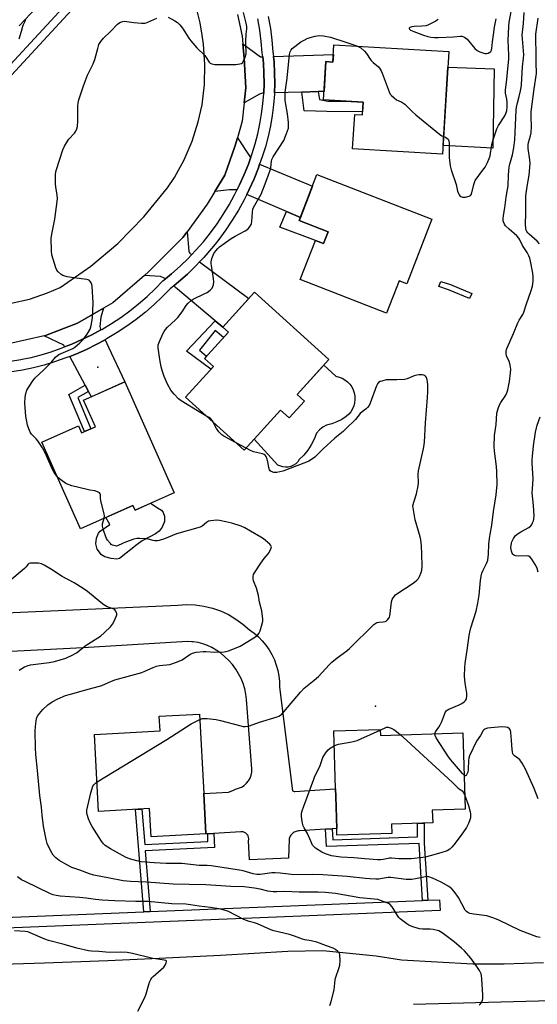
# Model space of a CAD drawing. Units: inches. Extents: x 1237770 to 1243770, y 561453 to 565453.
# Drawn here: x 1239096 to 1239333, y 564114 to 564565 of the extents above; entities that cross this region are included whole.
import ezdxf

# ---------------------------------------------------------------- set-up
doc = ezdxf.new("R2010")
doc.units = ezdxf.units.IN
doc.header["$MEASUREMENT"] = 0
for name, color, linetype in [('BLDG-Footprint', 5, 'Continuous'), ('CULTRL-Pad', 6, 'Continuous'), ('ELEV-Spot Elevation', 7, 'Continuous'), ('TRANS-Driveway', 251, 'Continuous'), ('TRANS-Non Street Sidewalk', 7, 'Continuous'), ('TRANS-Road', 130, 'Continuous'), ('TRANS-Street Sidewalk', 7, 'Continuous'), ('Undefined', 1, 'Continuous')]:
    doc.layers.add(name, color=color, linetype=linetype)

msp = doc.modelspace()

# ---------------------------------------------------------------- linework, layer by layer
at = {"layer": 'BLDG-Footprint'}
for points, elevation in [([(1239292.54, 564550.3), (1239289.76, 564503.3), (1239248.53, 564505.73), (1239249.47, 564521.55), (1239253.01, 564521.34), (1239253.35, 564527.11), (1239235.21, 564528.18), (1239236.24, 564545.73), (1239239.53, 564545.54), (1239239.99, 564553.4)], 542.4), ([(1239284.83, 564473.52), (1239273.34, 564443.95), (1239269.85, 564445.31), (1239264.09, 564430.49), (1239224.57, 564445.85), (1239231.56, 564463.82), (1239235.26, 564462.38), (1239237.37, 564467.81), (1239224.05, 564472.99), (1239232.2, 564493.96)], 543.44), ([(1239226.43, 564390.19), (1239219.48, 564382.51), (1239215.54, 564386.07), (1239198.88, 564367.67), (1239172.02, 564391.98), (1239184.79, 564406.09), (1239180.71, 564409.79), (1239191.62, 564421.85), (1239189.13, 564424.1), (1239203.61, 564440.1), (1239237.68, 564409.26), (1239223.12, 564393.18)], 542.73), ([(1239144.15, 564399.03), (1239166.78, 564348.23), (1239148.87, 564340.24), (1239147.9, 564342.41), (1239123.83, 564331.69), (1239106.17, 564371.34), (1239123, 564378.84), (1239124.41, 564375.67), (1239130.75, 564378.5), (1239125.33, 564390.65)], 540.9), ([(1239180.37, 564210.46), (1239181.37, 564191.99), (1239156.24, 564190.62), (1239155.53, 564203.56), (1239132.19, 564202.29), (1239130.26, 564237.52), (1239160.36, 564239.16), (1239159.99, 564245.89), (1239178.38, 564246.89)], 542.65), ([(1239261.2, 564239.77), (1239261.29, 564237.05), (1239299.03, 564238.21), (1239300.1, 564203.32), (1239285.02, 564202.86), (1239285.2, 564197.05), (1239266.32, 564196.47), (1239266.45, 564192.22), (1239241.34, 564191.45), (1239241.25, 564194.46), (1239240.8, 564209.09), (1239240.69, 564212.55), (1239239.88, 564239.12)], 544.68)]:
    msp.add_lwpolyline(points, close=True, dxfattribs=dict(at, elevation=elevation))
at = {"layer": 'CULTRL-Pad'}
for points in [[(1239313.3, 564542.42), (1239312.78, 564506.13), (1239290, 564507.22), (1239292.12, 564543.16)], [(1239245.63, 564383.21), (1239243.55, 564381.81), (1239241.31, 564380.66), (1239238.97, 564379.77), (1239236.53, 564379.16), (1239234.83, 564378.22), (1239233.32, 564377), (1239232.05, 564375.55), (1239230.91, 564372.85), (1239229.54, 564370.26), (1239227.94, 564367.81), (1239226.12, 564365.52), (1239224.1, 564363.4), (1239223.36, 564362.4), (1239222.46, 564361.54), (1239221.42, 564360.84), (1239220.28, 564360.34), (1239219.07, 564360.03), (1239217.83, 564359.94), (1239216.59, 564360.07), (1239214.27, 564360.95), (1239203.5, 564372.78), (1239215.54, 564386.07), (1239219.48, 564382.51), (1239226.43, 564390.19), (1239223.12, 564393.18), (1239235.4, 564406.75), (1239240.87, 564401.57), (1239242.32, 564401.22), (1239243.72, 564400.68), (1239245.02, 564399.93), (1239246.2, 564399.01), (1239247.23, 564397.92), (1239248.09, 564396.7), (1239248.77, 564395.37), (1239249.25, 564393.95), (1239249.52, 564392.47), (1239249.58, 564390.98), (1239249.42, 564389.49), (1239249.05, 564388.04), (1239248.47, 564386.66), (1239247.69, 564385.37), (1239246.74, 564384.22)], [(1239159.17, 564341.37), (1239160.94, 564340.2), (1239161.82, 564339.12), (1239162.31, 564337.56), (1239162.31, 564335.11), (1239161.33, 564332.47), (1239159.86, 564330.7), (1239158.19, 564329.43), (1239155.65, 564328.06), (1239152.12, 564326.2), (1239149.87, 564324.54), (1239141.75, 564318.17), (1239140.54, 564317.82), (1239137.93, 564318.17), (1239134.99, 564318.86), (1239133.58, 564319.75), (1239131.56, 564322.38), (1239130.98, 564324.83), (1239131.27, 564327.47), (1239132.07, 564329.76), (1239132.84, 564330.61), (1239137.34, 564333.64), (1239135.51, 564336.89), (1239147.9, 564342.41), (1239148.87, 564340.24), (1239155.97, 564343.41), (1239158.11, 564342.05)]]:
    msp.add_lwpolyline(points, close=True, dxfattribs=at)
at = {"layer": 'ELEV-Spot Elevation'}
for p in [(1239131.89, 564405.73, 541.1), (1239259, 564250.43, 543.73)]:
    msp.add_point(p, dxfattribs=at)
at = {"layer": 'TRANS-Driveway'}
for points in [[(1239207.34, 564547.94), (1239207.64, 564545.06), (1239207.9, 564540.4), (1239207.95, 564535.73), (1239207.8, 564531.23), (1239207.19, 564531.21), (1239205.92, 564530.82), (1239198.82, 564526.82), (1239199.58, 564533.67), (1239198.83, 564547.35), (1239198.27, 564553.84), (1239206.26, 564547.9)], [(1239232.76, 564532.01), (1239225.21, 564531.77), (1239212.72, 564531.38), (1239212.86, 564535.67), (1239212.8, 564540.56), (1239212.53, 564545.45), (1239212.25, 564548.1), (1239239.73, 564549.03), (1239239.53, 564545.54), (1239236.24, 564545.73), (1239235.44, 564532.09)], [(1239201.85, 564501.91), (1239200.76, 564498.78), (1239198.86, 564493.98), (1239196.76, 564489.27), (1239195.56, 564486.84), (1239195.3, 564486.96), (1239193.83, 564487.05), (1239192.17, 564487.05), (1239185.41, 564486.15), (1239189.92, 564493.73), (1239194.62, 564506.8), (1239195.74, 564510.77), (1239201.52, 564502.33)], [(1239224.59, 564474.38), (1239218.27, 564477.1), (1239200.08, 564484.91), (1239201.21, 564487.18), (1239203.39, 564492.08), (1239205.36, 564497.08), (1239205.92, 564498.7), (1239230.14, 564488.65)], [(1239174.79, 564457.26), (1239173.21, 564455.59), (1239169.5, 564452.01), (1239165.64, 564448.58), (1239162.76, 564446.23), (1239161.96, 564446.72), (1239160.59, 564447.31), (1239153.13, 564447.74), (1239155.03, 564449.38), (1239170.83, 564465.21), (1239172.73, 564467.78), (1239173.47, 564458.86), (1239173.86, 564458.17)], [(1239189.13, 564424.1), (1239185.61, 564427.06), (1239167.45, 564442.31), (1239166.63, 564443.05), (1239168.82, 564444.84), (1239172.84, 564448.41), (1239176.7, 564452.14), (1239178.45, 564453.99), (1239201.03, 564437.25)], [(1239133.2, 564422.83), (1239129.15, 564420.62), (1239124.55, 564418.37), (1239119.85, 564416.31), (1239116.59, 564415.04), (1239116.19, 564415.78), (1239107.31, 564420.19), (1239107.83, 564420.31), (1239122.5, 564425.94), (1239134.49, 564432.84), (1239133.13, 564428.7), (1239132.74, 564424.4), (1239133.03, 564423.22)], [(1239127.55, 564394.69), (1239126.05, 564397.49), (1239118.94, 564410.69), (1239121.73, 564411.77), (1239126.62, 564413.92), (1239131.41, 564416.27), (1239135.17, 564418.32), (1239136.66, 564414.9), (1239144.15, 564399.03), (1239128.88, 564392.23)]]:
    msp.add_lwpolyline(points, close=True, dxfattribs=at)
at = {"layer": 'TRANS-Non Street Sidewalk'}
for points in [[(1239225.21, 564531.77), (1239232.76, 564532.01), (1239233.36, 564528.29), (1239237.1, 564527.67), (1239245.14, 564527.59), (1239253.35, 564527.11), (1239253.09, 564522.72), (1239236.69, 564522.88), (1239226.39, 564523.14)], [(1239224.59, 564474.38), (1239224.05, 564472.99), (1239237.38, 564467.81), (1239235.26, 564462.38), (1239231.56, 564463.82), (1239215.12, 564469.92), (1239218.27, 564477.1)], [(1239303.07, 564439.58), (1239302.11, 564437.24), (1239292.42, 564441.19), (1239288.06, 564442.65), (1239288.86, 564445.05), (1239293.3, 564443.56)], [(1239189.13, 564424.1), (1239191.62, 564421.85), (1239189.36, 564419.34), (1239185.64, 564422.52), (1239178.39, 564413.55), (1239181.65, 564410.84), (1239180.71, 564409.79), (1239184.79, 564406.09), (1239183.62, 564404.8), (1239172.49, 564413.09), (1239185.61, 564427.06)], [(1239127.55, 564394.69), (1239122.61, 564391.82), (1239128.56, 564377.52), (1239125.66, 564376.23), (1239118.6, 564393.17), (1239126.05, 564397.49)], [(1239182.14, 564192.03), (1239185.02, 564192.21), (1239185.24, 564185.81), (1239153.58, 564184.3), (1239155.83, 564156.42), (1239152.9, 564156.3), (1239149.12, 564203.21), (1239152.05, 564203.37), (1239153.35, 564187.17), (1239182.26, 564188.55)], [(1239282.95, 564161.62), (1239280.6, 564161.52), (1239278.95, 564187.63), (1239236.59, 564186.15), (1239236.16, 564194.15), (1239239.19, 564194.33), (1239239.46, 564189.29), (1239278.3, 564190.65), (1239278.3, 564196.84), (1239281.33, 564196.93), (1239281.33, 564187.72)]]:
    msp.add_lwpolyline(points, close=True, dxfattribs=at)
at = {"layer": 'TRANS-Road'}
for points in [[(1239106.12, 564573.08), (1239095.83, 564562.12)], [(1239092.11, 564435.02), (1239100.56, 564436.98), (1239108.78, 564439.76), (1239114.53, 564442.27), (1239128.65, 564452.02), (1239140.93, 564462.35), (1239152.95, 564474.6), (1239163.72, 564487.96), (1239166.97, 564492.59), (1239171.42, 564500.73), (1239175.06, 564509.26), (1239177.85, 564518.11), (1239179.54, 564525.97), (1239180.67, 564535.18), (1239180.88, 564544.45), (1239180.19, 564553.71), (1239179.57, 564557.88), (1239178.76, 564563.46), (1239177.39, 564568.93)], [(1239195.86, 564567.23), (1239197.98, 564557.3), (1239198.27, 564553.84), (1239198.83, 564547.35), (1239199.58, 564533.67), (1239198.82, 564526.82), (1239197.9, 564518.49), (1239195.74, 564510.77), (1239194.62, 564506.8), (1239189.92, 564493.73), (1239185.41, 564486.15), (1239181.96, 564480.36), (1239172.73, 564467.78), (1239170.83, 564465.21), (1239155.03, 564449.38), (1239153.13, 564447.74), (1239138.76, 564435.3), (1239134.49, 564432.84), (1239122.5, 564425.94), (1239107.83, 564420.31), (1239107.31, 564420.19), (1239091.09, 564416.44)], [(1239065.49, 564292.24), (1239168.51, 564296.82), (1239172.48, 564297.05), (1239176.46, 564296.89), (1239180.4, 564296.34), (1239184.28, 564295.41), (1239188.04, 564294.1), (1239191.65, 564292.43), (1239195.08, 564290.41), (1239198.3, 564288.07), (1239201.28, 564285.42), (1239203.37, 564283.92), (1239205.34, 564282.24), (1239207.15, 564280.41), (1239208.8, 564278.43), (1239210.28, 564276.32), (1239211.57, 564274.09), (1239212.68, 564271.76), (1239213.58, 564269.34), (1239214.27, 564266.85), (1239214.75, 564264.32), (1239215.01, 564261.76), (1239215.06, 564259.18), (1239221.01, 564211.7), (1239221.39, 564211.54), (1239221.79, 564211.41), (1239221.99, 564211.37), (1239228.71, 564211.79), (1239240.69, 564212.55), (1239240.8, 564209.09), (1239241.25, 564194.46), (1239239.19, 564194.33), (1239236.16, 564194.15), (1239224.22, 564193.43), (1239223.71, 564193.38), (1239223.2, 564193.29), (1239222.71, 564193.14), (1239222.23, 564192.95), (1239221.78, 564192.71), (1239221.35, 564192.43), (1239220.95, 564192.11), (1239220.94, 564192.1), (1239220.57, 564191.74), (1239220.24, 564191.35), (1239219.96, 564190.92), (1239219.71, 564190.47), (1239219.51, 564190), (1239219.4, 564189.64), (1239219.18, 564180.93), (1239201.24, 564180.03), (1239200.84, 564188.85), (1239200.91, 564189.17), (1239200.94, 564189.49), (1239200.94, 564189.82), (1239200.91, 564190.14), (1239200.84, 564190.46), (1239200.75, 564190.77), (1239200.62, 564191.07), (1239200.47, 564191.35), (1239200.44, 564191.41), (1239200.25, 564191.68), (1239200.04, 564191.93), (1239199.81, 564192.15), (1239199.55, 564192.35), (1239199.28, 564192.53), (1239198.99, 564192.67), (1239198.69, 564192.79), (1239198.37, 564192.88), (1239198.05, 564192.94), (1239197.73, 564192.96), (1239197.4, 564192.95), (1239197.36, 564192.95), (1239185.02, 564192.21), (1239182.14, 564192.03), (1239181.37, 564191.99), (1239180.37, 564210.46), (1239191.75, 564211.1), (1239192.85, 564211.48), (1239193.91, 564211.96), (1239194.91, 564212.54), (1239196.31, 564212.89), (1239197.63, 564213.45), (1239198.85, 564214.22), (1239199.92, 564215.18), (1239200.84, 564216.29), (1239201.56, 564217.54), (1239202.07, 564218.88), (1239202.36, 564220.29), (1239202.42, 564221.73), (1239199.96, 564253.48), (1239199.63, 564255.96), (1239199.09, 564258.41), (1239198.35, 564260.81), (1239197.41, 564263.13), (1239196.28, 564265.37), (1239194.97, 564267.5), (1239193.48, 564269.52), (1239191.83, 564271.41), (1239190.03, 564273.15), (1239188.09, 564274.73), (1239186.01, 564276.14), (1239184.08, 564277.32), (1239182.04, 564278.29), (1239179.92, 564279.07), (1239177.73, 564279.63), (1239175.49, 564279.97), (1239174.94, 564280.02), (1239172.69, 564280.09), (1239170.43, 564279.94), (1239170.33, 564279.93), (1239125.12, 564277.22), (1239040.85, 564272.99)], [(1238867.56, 564094.37), (1238865.65, 564122.68), (1238875.49, 564123.18), (1238889.31, 564123.88), (1238922.43, 564125.43), (1238951.81, 564126.4), (1238980.29, 564127.13), (1239013.78, 564129.21), (1239046.17, 564130.39), (1239078.5, 564132.01), (1239107.39, 564132.87), (1239136.35, 564133.97), (1239159.86, 564135.09), (1239187.97, 564136.48), (1239218.87, 564138.21), (1239234.87, 564138.51), (1239259.3, 564136.06), (1239270.86, 564134.28), (1239303.58, 564132.44), (1239317.96, 564132.52), (1239335.87, 564133.15)], [(1239545.18, 564120.98), (1239276.43, 564113.86)]]:
    msp.add_lwpolyline(points, dxfattribs=at)
at = {"layer": 'TRANS-Street Sidewalk'}
msp.add_lwpolyline([(1239151.23, 564598.16), (1239140.87, 564590.33), (1239139.91, 564591.21), (1239031.8, 564474.13), (1239023.54, 564460.37), (1239022.89, 564463.06), (1239022.46, 564465.8), (1239022.24, 564468.56), (1239022.25, 564471.33), (1239022.38, 564472.9), (1239027.84, 564475.86), (1239028.88, 564476.38), (1239136.14, 564592.53), (1239136.85, 564598.08), (1239138.51, 564598.43), (1239141.12, 564598.77), (1239143.74, 564598.9), (1239146.37, 564598.84), (1239148.98, 564598.57)], close=True, dxfattribs=at)
msp.add_lwpolyline([(1239077.6, 564153.22), (1239152.9, 564156.3), (1239155.83, 564156.42), (1239280.6, 564161.52), (1239282.95, 564161.62), (1239288.38, 564161.84), (1239288.58, 564156.94), (1238935.84, 564142.51)], dxfattribs=at)
for points in [[(1239091.76, 564408.53, 0), (1239096.52, 564409.29, 0), (1239097.16, 564409.42, 0), (1239101.24, 564410.26, 0), (1239105.91, 564411.45, 0), (1239110.53, 564412.85, 0), (1239115.08, 564414.45, 0), (1239116.59, 564415.04, 0), (1239119.85, 564416.31, 0), (1239124.55, 564418.37, 0), (1239129.15, 564420.62, 0), (1239133.2, 564422.83, 0), (1239133.65, 564423.08, 0), (1239138.04, 564425.73, 0), (1239142.32, 564428.56, 0), (1239146.46, 564431.57, 0), (1239150.47, 564434.76, 0), (1239154.35, 564438.12, 0), (1239158.07, 564441.64, 0), (1239161.64, 564445.32, 0), (1239162.76, 564446.23, 0), (1239165.64, 564448.58, 0), (1239169.5, 564452.01, 0), (1239173.21, 564455.59, 0), (1239174.79, 564457.26, 0), (1239176.76, 564459.34, 0), (1239180.15, 564463.23, 0), (1239183.38, 564467.26, 0), (1239186.43, 564471.43, 0), (1239189.29, 564475.72, 0), (1239191.98, 564480.13, 0), (1239194.47, 564484.64, 0), (1239195.56, 564486.84, 0), (1239196.76, 564489.27, 0), (1239198.86, 564493.98, 0), (1239200.76, 564498.78, 0), (1239201.85, 564501.91, 0), (1239202.45, 564503.66, 0), (1239203.86, 564508.11, 0), (1239205.06, 564512.62, 0), (1239206.06, 564517.18, 0), (1239206.85, 564521.78, 0), (1239207.43, 564526.41, 0), (1239207.8, 564531.06, 0), (1239207.8, 564531.23, 0), (1239207.95, 564535.73, 0), (1239207.9, 564540.4, 0), (1239207.64, 564545.06, 0), (1239207.34, 564547.94, 0), (1239207.16, 564549.7, 0), (1239206.7, 564554.94, 0), (1239206.01, 564560.17, 0), (1239205.09, 564565.35, 0)], [(1239209.91, 564566.31, 0), (1239210.86, 564560.91, 0), (1239211.58, 564555.48, 0), (1239212.04, 564550.16, 0), (1239212.25, 564548.1, 0), (1239212.53, 564545.45, 0), (1239212.8, 564540.56, 0), (1239212.86, 564535.67, 0), (1239212.72, 564531.38, 0), (1239212.7, 564530.78, 0), (1239212.31, 564525.91, 0), (1239211.7, 564521.06, 0), (1239210.87, 564516.24, 0), (1239209.83, 564511.46, 0), (1239208.57, 564506.74, 0), (1239207.11, 564502.11, 0), (1239205.92, 564498.7, 0), (1239205.36, 564497.08, 0), (1239203.39, 564492.08, 0), (1239201.21, 564487.18, 0), (1239200.08, 564484.91, 0), (1239198.81, 564482.37, 0), (1239196.22, 564477.66, 0), (1239193.43, 564473.08, 0), (1239190.45, 564468.61, 0), (1239187.28, 564464.28, 0), (1239185.57, 564462.14, 0), (1239183.92, 564460.08, 0), (1239180.39, 564456.04, 0), (1239178.45, 564453.99, 0), (1239176.7, 564452.14, 0), (1239172.84, 564448.41, 0), (1239168.82, 564444.84, 0), (1239166.63, 564443.05, 0), (1239164.96, 564441.7, 0), (1239161.52, 564438.15, 0), (1239157.64, 564434.48, 0), (1239153.61, 564430.99, 0), (1239149.43, 564427.66, 0), (1239145.11, 564424.53, 0), (1239140.67, 564421.58, 0), (1239136.09, 564418.82, 0), (1239135.17, 564418.32, 0), (1239131.41, 564416.27, 0), (1239126.62, 564413.92, 0), (1239121.73, 564411.77, 0), (1239118.94, 564410.69, 0), (1239116.78, 564409.85, 0), (1239112.06, 564408.19, 0), (1239107.23, 564406.72, 0), (1239102.34, 564405.48, 0), (1239097.4, 564404.46, 0), (1239092.42, 564403.67, 0)]]:
    msp.add_polyline3d(points, dxfattribs=at)
at = {"layer": 'Undefined'}
msp.add_line((1239199.8, 564368.68, 542), (1239194.91, 564371.26, 542), dxfattribs=at)
for points, elevation in [([(1239290.24, 564511.43), (1239291.11, 564511.1), (1239291.74, 564510.67), (1239292.27, 564510.12), (1239292.61, 564509.43), (1239292.75, 564508.31), (1239292.74, 564501.82), (1239293.2, 564497.91), (1239293.65, 564496.22), (1239295.99, 564489.44), (1239296.61, 564486.34), (1239296.95, 564485.31), (1239297.33, 564484.63), (1239297.68, 564484.26), (1239298.11, 564483.97), (1239298.84, 564483.67), (1239299.37, 564483.59), (1239300.23, 564483.64), (1239301.9, 564484.05), (1239302.53, 564484.44), (1239302.91, 564485.05), (1239304, 564489.42), (1239304.68, 564491.22), (1239306.27, 564493.61), (1239308.03, 564495.82), (1239309.18, 564497.42), (1239309.89, 564498.57), (1239310.34, 564499.48), (1239311.08, 564501.29), (1239311.5, 564502.62), (1239312.33, 564507.72), (1239312.63, 564509.05), (1239314.6, 564514.95), (1239315.3, 564516.39), (1239318.29, 564520.89), (1239318.76, 564521.93), (1239319.15, 564523.28), (1239319.29, 564524.86), (1239319.25, 564527.1), (1239319.1, 564528.52), (1239318.56, 564531.34), (1239318.5, 564532.62), (1239319.2, 564537.72), (1239320.09, 564546.92), (1239320.11, 564548.73), (1239319.71, 564555.33), (1239319.99, 564561.85), (1239320.21, 564563.73), (1239321.86, 564572.6)], 542), ([(1239095.87, 564556.14), (1239096.86, 564559.59), (1239097.43, 564561.97), (1239097.71, 564562.66), (1239098.59, 564564.29), (1239098.83, 564565.3)], 538), ([(1239113.06, 564355.86), (1239111.82, 564357.59), (1239111.09, 564358.82), (1239107.7, 564366.51), (1239106.48, 564368.84), (1239104.4, 564372.07), (1239103.61, 564372.95), (1239101.99, 564374.47), (1239101.46, 564375.1), (1239100.88, 564376.03), (1239100.16, 564377.51), (1239099.68, 564379.14), (1239098.86, 564383.36), (1239098.43, 564389.22), (1239098.53, 564392.03), (1239098.81, 564393.67), (1239099.36, 564395.18), (1239101.69, 564398.99), (1239102.91, 564400.66), (1239107.08, 564404.5), (1239109.4, 564406.78), (1239110.42, 564407.84), (1239112.5, 564410.27), (1239113.33, 564411.05), (1239114.04, 564411.5), (1239115.06, 564412), (1239120.39, 564414.24), (1239121.35, 564414.91), (1239123.56, 564416.92), (1239125.25, 564418.59), (1239127, 564420.83), (1239128.26, 564423.18), (1239128.78, 564424.86), (1239129.38, 564428.35), (1239129.63, 564435.17), (1239129.2, 564442.82), (1239129.07, 564443.68), (1239128.8, 564444.45), (1239128.53, 564444.9), (1239128.02, 564445.4), (1239127.41, 564445.73), (1239126.85, 564445.9), (1239120.91, 564446.61), (1239117.74, 564447.2), (1239116.33, 564447.54), (1239115.8, 564447.75), (1239115.08, 564448.19), (1239113.61, 564449.49), (1239113.12, 564450.18), (1239112.65, 564451.26), (1239110.76, 564457.22), (1239110.57, 564458.99), (1239110.49, 564464.66), (1239110.75, 564466.69), (1239112.11, 564473.61), (1239113.33, 564482.9), (1239113.26, 564484.59), (1239112.56, 564488.35), (1239112.39, 564489.8), (1239112.51, 564494.1), (1239112.73, 564495.81), (1239115.85, 564505.31), (1239116.49, 564506.95), (1239117.41, 564508.48), (1239118.61, 564510.18), (1239121.12, 564512.92), (1239121.74, 564513.91), (1239122.24, 564514.96), (1239122.49, 564516.07), (1239122.64, 564518.39), (1239122.74, 564521.31), (1239122.7, 564525.36), (1239122.88, 564526.82), (1239123.17, 564528.27), (1239125.28, 564534.7), (1239126.59, 564538.22), (1239127.15, 564539.54), (1239129.66, 564544.73), (1239130.45, 564546.61), (1239131.78, 564551.78), (1239132.36, 564553.56), (1239133.17, 564554.95), (1239134.42, 564556.45), (1239137.66, 564559.53), (1239140.82, 564562.82), (1239141.48, 564563.36), (1239142.2, 564563.74), (1239143.24, 564564.09), (1239144.05, 564564.19), (1239148.33, 564563.61), (1239151.89, 564563.36), (1239153.35, 564563.37), (1239153.91, 564563.47), (1239154.74, 564563.76), (1239158.79, 564565.59)], 540), ([(1239164.11, 564566.15), (1239167.16, 564564.41), (1239168.38, 564563.6), (1239169.41, 564562.62), (1239170.65, 564561.06), (1239173.55, 564556.47), (1239174.36, 564555.31), (1239177.21, 564552.01), (1239180.8, 564548.48), (1239181.49, 564547.56), (1239182.81, 564545.49), (1239183.32, 564544.96), (1239184.06, 564544.64), (1239185.49, 564544.42), (1239193.24, 564544.38), (1239195.05, 564544.47), (1239196.82, 564544.66), (1239197.61, 564544.9), (1239198.02, 564545.2), (1239198.6, 564546.15), (1239199.28, 564547.81), (1239199.74, 564549.23), (1239199.84, 564550.06), (1239199.6, 564553.58), (1239199.59, 564555.04), (1239199.72, 564558.26), (1239200.01, 564560.78), (1239200.04, 564561.75), (1239199.83, 564563.31), (1239198.59, 564568.17)], 540), ([(1239287.71, 564565.16), (1239287.37, 564564.78), (1239286.69, 564564.31), (1239285.39, 564563.63), (1239283.27, 564562.6), (1239282.18, 564562.18), (1239280.28, 564561.89), (1239276.75, 564561.8), (1239275.6, 564561.69), (1239274.67, 564561.36), (1239274.4, 564561.11), (1239274.36, 564560.84), (1239274.55, 564560.56), (1239275.07, 564560.17), (1239276.57, 564559.5), (1239281.06, 564557.81), (1239282.91, 564557.27), (1239284.31, 564556.97), (1239286.07, 564556.82), (1239287.86, 564556.82), (1239294.7, 564557.01), (1239297.86, 564557.43), (1239298.61, 564557.39), (1239299.07, 564557.27), (1239299.82, 564556.87), (1239300.96, 564555.94), (1239304.54, 564551.74), (1239305.57, 564550.78), (1239306.85, 564550.18), (1239309.05, 564549.51), (1239309.86, 564549.4), (1239310.65, 564549.57), (1239311.37, 564550), (1239311.78, 564550.38), (1239312.16, 564551.02), (1239312.34, 564551.74), (1239312.55, 564554.73), (1239312.99, 564558.01), (1239313.52, 564561.57), (1239314.22, 564565.31)], 540), ([(1239286.2, 564237.81), (1239286.31, 564238.28), (1239286.55, 564238.77), (1239288.05, 564240.9), (1239288.63, 564241.89), (1239289.33, 564243.48), (1239290.72, 564247.06), (1239291.1, 564247.84), (1239291.43, 564248.28), (1239291.86, 564248.63), (1239292.62, 564249.05), (1239297.29, 564251.06), (1239298.61, 564251.75), (1239299.56, 564252.45), (1239300.18, 564253.05), (1239300.49, 564253.5), (1239300.66, 564253.97), (1239300.78, 564255.02), (1239300.76, 564256.38), (1239300.1, 564261.06), (1239299.83, 564264.17), (1239299.88, 564268.16), (1239300.05, 564270.1), (1239301.16, 564277.15), (1239301.91, 564282.9), (1239302.16, 564284.36), (1239302.66, 564286.38), (1239305.06, 564293.94), (1239305.9, 564297.59), (1239306.45, 564301.36), (1239307.02, 564308.08), (1239307.32, 564310.1), (1239307.75, 564311.48), (1239308.27, 564312.83), (1239309.89, 564315.8), (1239310.43, 564317.29), (1239310.71, 564320.05), (1239310.88, 564324.72), (1239311.16, 564327.24), (1239311.45, 564329.19), (1239312.33, 564333.39), (1239313.07, 564339.65), (1239314.33, 564347.32), (1239314.68, 564352.02), (1239314.55, 564357.94), (1239314.35, 564360.3), (1239313.45, 564367.34), (1239313.38, 564369.41), (1239313.5, 564374.45), (1239314.34, 564379.5), (1239314.62, 564384.67), (1239315.18, 564386.9), (1239315.77, 564388.51), (1239316.37, 564389.51), (1239318.41, 564392.41), (1239318.91, 564393.31), (1239319.19, 564394.03), (1239319.55, 564395.44), (1239320.31, 564399.17), (1239320.89, 564403.18), (1239320.98, 564404.91), (1239320.74, 564406.67), (1239320.35, 564408.05), (1239318.94, 564410.99), (1239318.78, 564412.04), (1239318.85, 564413.13), (1239319.03, 564413.92), (1239319.31, 564414.69), (1239322.24, 564421.24), (1239324.14, 564426.05), (1239324.81, 564427.31), (1239326.42, 564429.81), (1239326.95, 564430.97), (1239327.99, 564434.27), (1239330.36, 564440.94), (1239330.83, 564442.9), (1239331.22, 564445.16), (1239331.26, 564447.11), (1239331.07, 564448.82), (1239329.98, 564454.39), (1239329.63, 564455.76), (1239329.23, 564456.81), (1239328.39, 564458.31), (1239326.32, 564461.52), (1239325.09, 564464.15), (1239324.66, 564464.87), (1239323.7, 564465.91), (1239320.21, 564468.91), (1239318.59, 564470.51), (1239318.11, 564471.22), (1239317.63, 564472.27), (1239317.49, 564472.82), (1239317.45, 564473.64), (1239317.64, 564475.3), (1239318.23, 564478.69), (1239318.78, 564483.67), (1239319.49, 564487.14), (1239319.73, 564488.8), (1239319.97, 564493.75), (1239320.27, 564497.45), (1239320.56, 564498.79), (1239321.8, 564503.02), (1239322.39, 564506.17), (1239322.79, 564509.84), (1239322.91, 564513.19), (1239323.48, 564523.53), (1239323.61, 564524.92), (1239323.97, 564526.78), (1239324.84, 564529.8), (1239325.46, 564532.37), (1239325.75, 564533.81), (1239325.91, 564535.24), (1239326.33, 564543.32), (1239326.77, 564547.25), (1239326.86, 564548.83), (1239326.77, 564550.72), (1239326.26, 564556.1), (1239326.24, 564557.79), (1239326.71, 564563.2), (1239327.04, 564568.21)], 544), ([(1239334.15, 564462.19), (1239333.05, 564463.49), (1239329.38, 564466.65), (1239328.77, 564467.27), (1239328.26, 564467.96), (1239328.03, 564468.45), (1239327.83, 564469.25), (1239327.65, 564471.19), (1239327.91, 564476.24), (1239327.82, 564481.26), (1239327.89, 564484.29), (1239328.4, 564488.48), (1239329.34, 564493.76), (1239329.77, 564499.03), (1239329.69, 564500.78), (1239328.98, 564505.94), (1239328.93, 564507.58), (1239329.12, 564508.7), (1239330.04, 564511.71), (1239330.32, 564513.09), (1239330.46, 564516.2), (1239330.26, 564520.14), (1239330.34, 564522.65), (1239331.72, 564533.29), (1239332.72, 564540.24), (1239332.73, 564541.3), (1239332.55, 564544.27), (1239332.56, 564548.69), (1239332.38, 564556.86), (1239332.46, 564558.36), (1239333.53, 564565.61)], 546), ([(1239181.34, 564383.54), (1239177.47, 564385.71), (1239169.93, 564390.27), (1239168.83, 564391.23), (1239166.78, 564393.35), (1239165.81, 564394.45), (1239165.31, 564395.16), (1239163.93, 564397.69), (1239162.28, 564401.53), (1239161.52, 564403.72), (1239160.9, 564405.91), (1239160.27, 564409.22), (1239159.45, 564414.67), (1239159.53, 564415.95), (1239160.04, 564417.5), (1239161.59, 564421.05), (1239162.15, 564422.05), (1239162.8, 564422.96), (1239163.74, 564424.03), (1239167.41, 564427.45), (1239168.43, 564428.51), (1239170.42, 564431.07), (1239172.26, 564433.97), (1239173.15, 564435.03), (1239174.59, 564436.33), (1239175.51, 564436.98), (1239180.89, 564439.48), (1239181.93, 564440.03), (1239183.24, 564441.01), (1239184.15, 564441.98), (1239184.51, 564442.72), (1239184.77, 564443.51), (1239184.97, 564444.9), (1239184.83, 564446.33), (1239183.87, 564452.35), (1239183.78, 564453.2), (1239183.8, 564454.06), (1239184.08, 564455.46), (1239184.6, 564457.09), (1239185, 564457.85), (1239185.83, 564459.01), (1239186.74, 564460.12), (1239187.58, 564460.91), (1239192.92, 564464.64), (1239194.67, 564465.73), (1239199.32, 564468.25), (1239200.55, 564469.03), (1239201.33, 564469.84), (1239202.05, 564471.04), (1239202.23, 564471.58), (1239202.37, 564472.45), (1239202.61, 564476.81), (1239202.82, 564478.15), (1239203.12, 564478.95), (1239203.66, 564479.99), (1239206.58, 564485.05), (1239208.54, 564489.66), (1239210.05, 564493.86), (1239210.72, 564495.95), (1239210.99, 564497.22), (1239211.37, 564500.1), (1239211.57, 564500.9), (1239212.18, 564502.1), (1239216.99, 564509.66), (1239217.81, 564511.57), (1239219.09, 564515.19), (1239219.23, 564516.33), (1239219.13, 564517.78), (1239218.66, 564521.84), (1239217.65, 564527.94), (1239217.57, 564528.82), (1239217.59, 564530.28), (1239217.7, 564531.74), (1239218.54, 564538.11), (1239219.6, 564548.93), (1239219.88, 564550.23), (1239220.35, 564551.15), (1239220.9, 564551.76), (1239222.02, 564552.66), (1239224.82, 564554.71), (1239226.27, 564555.56), (1239227.77, 564556.29), (1239229.1, 564556.79), (1239231.42, 564557.38), (1239233.17, 564557.62), (1239235.2, 564557.59), (1239238.35, 564556.96), (1239245.36, 564554.58), (1239249.6, 564553.24), (1239250.83, 564552.76)], 542), ([(1239250.83, 564552.76), (1239252.24, 564551.97), (1239253.97, 564550.47), (1239254.92, 564549.37), (1239256.55, 564546.88), (1239257.09, 564546.18), (1239257.91, 564545.38), (1239260.32, 564543.31), (1239261.2, 564542.27), (1239261.62, 564541.56), (1239262.09, 564540.48), (1239265.25, 564531.9), (1239265.78, 564530.88), (1239266.32, 564530.24), (1239267.56, 564529.11), (1239268.67, 564528.25), (1239269.4, 564527.83), (1239271, 564527.15), (1239272.37, 564526.19), (1239273.22, 564525.44), (1239275.73, 564522.89), (1239277.52, 564521.36), (1239288.25, 564512.56), (1239289.45, 564511.75), (1239290.24, 564511.43)], 542), ([(1239178.52, 564244.33), (1239179.82, 564244.81), (1239180.67, 564244.91), (1239181.84, 564244.84), (1239185.99, 564244.33), (1239188.02, 564243.89), (1239197.32, 564241.43), (1239198.42, 564241.25), (1239199.3, 564241.23), (1239200.48, 564241.35), (1239201.31, 564241.55), (1239205.84, 564243.21), (1239214.01, 564245.62), (1239214.78, 564245.94), (1239215.42, 564246.32), (1239216.04, 564246.81), (1239217.05, 564247.88), (1239224.67, 564256.9), (1239226.29, 564258.67), (1239230.93, 564262.4), (1239232.96, 564264.14), (1239237.78, 564269.38), (1239239.05, 564270.6), (1239241.51, 564272.65), (1239245.8, 564275.8), (1239247.13, 564276.91), (1239258.21, 564287.83), (1239259.13, 564288.53), (1239259.81, 564288.84), (1239260.58, 564289.01), (1239262.57, 564289.11), (1239263.38, 564289.24), (1239263.86, 564289.45), (1239264.47, 564289.96), (1239265.15, 564290.82), (1239265.41, 564291.3), (1239265.58, 564291.84), (1239265.75, 564293), (1239266.27, 564298.3), (1239266.56, 564299.28), (1239267.05, 564300.14), (1239268.12, 564301.41), (1239269.21, 564302.3), (1239275.26, 564306.15), (1239276.92, 564307.29), (1239277.96, 564308.16), (1239278.66, 564308.93), (1239279.22, 564309.88), (1239279.97, 564311.72), (1239280.27, 564312.81), (1239280.37, 564314.53), (1239280.24, 564320.31), (1239280.05, 564324), (1239279.82, 564326.64), (1239279.49, 564328.08), (1239277.2, 564335.76), (1239276.33, 564340.47), (1239276.17, 564342.23), (1239276.49, 564343.88), (1239277.76, 564347.81), (1239278.61, 564351.42), (1239278.75, 564352.83), (1239278.6, 564356.81), (1239278.67, 564358.23), (1239280.89, 564367.78), (1239281.13, 564369.21), (1239281.38, 564371.45), (1239281.85, 564380.21), (1239282.82, 564391.81), (1239282.99, 564394.68), (1239282.99, 564397.61), (1239282.88, 564399.08), (1239282.68, 564399.9), (1239282.31, 564400.96), (1239281.94, 564401.65), (1239281.61, 564401.99), (1239281.18, 564402.17), (1239280.4, 564402.26), (1239279, 564402.23), (1239277.87, 564402.11), (1239276.75, 564401.8), (1239273.46, 564400.47), (1239272.33, 564400.16), (1239268.77, 564399.94), (1239263.95, 564399.9), (1239261.97, 564399.42), (1239261.16, 564399.14), (1239260.44, 564398.76), (1239259.91, 564398.17), (1239259.43, 564397.15), (1239256.62, 564389.2), (1239256.03, 564388.2), (1239255.3, 564387.29), (1239254.68, 564386.7), (1239252.87, 564385.32), (1239252.05, 564384.59), (1239249.83, 564381.73), (1239245.44, 564377.49), (1239244.15, 564376.33), (1239240.43, 564373.25), (1239235.06, 564368.31), (1239231.23, 564364.6), (1239229.65, 564363.45), (1239228.47, 564362.77), (1239227.43, 564362.3), (1239216.55, 564358.19), (1239213.8, 564357.54), (1239212.98, 564357.49), (1239212.46, 564357.57), (1239211.24, 564358.04), (1239210.83, 564358.33), (1239210.52, 564358.72), (1239210.16, 564359.77), (1239209.69, 564362.42), (1239209.4, 564363.55), (1239208.88, 564364.84), (1239208.42, 564365.46), (1239207.99, 564365.74), (1239207.23, 564366.01), (1239203.17, 564367.01), (1239201.81, 564367.63), (1239199.8, 564368.68)], 542), ([(1239184.82, 564380.4), (1239184.35, 564381.24), (1239183.62, 564382.04), (1239182.75, 564382.7), (1239181.34, 564383.54)], 542), ([(1239194.91, 564371.26), (1239189.55, 564374.18), (1239188.61, 564374.8), (1239187.95, 564375.35), (1239187.19, 564376.19), (1239186.25, 564377.61), (1239185.4, 564379.09), (1239184.82, 564380.4)], 542), ([(1239333.45, 564311.89), (1239333.05, 564313.5), (1239332.7, 564314.29), (1239332.11, 564315.32), (1239330.53, 564317.85), (1239329.83, 564318.74), (1239329.2, 564319.16), (1239328.44, 564319.3), (1239324.48, 564319.26), (1239323.07, 564319.4), (1239322.62, 564319.56), (1239322.26, 564319.8), (1239321.93, 564320.15), (1239321.64, 564320.62), (1239321.31, 564321.42), (1239321.13, 564322.23), (1239321.05, 564323.32), (1239321.08, 564324.12), (1239321.25, 564325.16), (1239321.44, 564325.83), (1239322.17, 564327.23), (1239323.16, 564328.6), (1239324.38, 564329.64), (1239325.55, 564330.4), (1239329.23, 564332.38), (1239330.14, 564333.07), (1239330.6, 564333.71), (1239330.97, 564334.44), (1239331.36, 564335.45), (1239331.54, 564336.2), (1239331.6, 564337.73), (1239331.33, 564342.36), (1239330.82, 564348.22), (1239330.86, 564350.11), (1239331.18, 564354.6), (1239330.8, 564361.82), (1239330.79, 564363.23), (1239330.89, 564365.02), (1239331.35, 564369.73), (1239332.28, 564376.05), (1239333.01, 564379.22), (1239334.34, 564382.98)], 546), ([(1239134.71, 564336.53), (1239134.89, 564337.67), (1239134.8, 564338.56), (1239133.28, 564344.58), (1239133.1, 564345.74), (1239133.03, 564347.32), (1239132.89, 564347.77), (1239132.59, 564348.13), (1239131.7, 564348.69), (1239130.39, 564349.18), (1239128.16, 564349.48), (1239127.01, 564349.71), (1239119.91, 564351.46), (1239118.24, 564351.96), (1239117.22, 564352.49), (1239114.84, 564354.16), (1239113.73, 564355.09), (1239113.06, 564355.86)], 540), ([(1239306.54, 564113.57), (1239307.1, 564114.19), (1239307.69, 564115.1), (1239308.03, 564115.83), (1239308.19, 564116.65), (1239308.17, 564118.13), (1239307.72, 564125.6), (1239307.56, 564127.07), (1239307.32, 564127.9), (1239306.6, 564129.43), (1239305.43, 564131.17), (1239302.61, 564135.06), (1239299.76, 564138.47), (1239298.45, 564139.68), (1239295.01, 564142.52), (1239289.52, 564146.71), (1239288.8, 564147.16), (1239288, 564147.52), (1239285.46, 564148.26), (1239284.02, 564148.36), (1239280.54, 564148.3), (1239279.13, 564148.48), (1239276.14, 564149.47), (1239274.29, 564150.23), (1239273.32, 564150.84), (1239271.46, 564152.22), (1239270.34, 564153.12), (1239269.72, 564153.71), (1239269.03, 564154.65), (1239266.57, 564158.63), (1239265.67, 564159.69), (1239264.98, 564160.11), (1239264.22, 564160.43), (1239260.02, 564161.87), (1239258.37, 564162.15), (1239251.87, 564162.7), (1239240.61, 564164.61), (1239236.16, 564165.13), (1239232.74, 564165.31), (1239224.04, 564165.26), (1239217.47, 564165.56), (1239213.79, 564165.4), (1239212.15, 564165.42), (1239209.64, 564165.76), (1239206.14, 564166.62), (1239203.59, 564167.13), (1239201.14, 564167.47), (1239198.92, 564167.69), (1239192.78, 564167.82), (1239181.37, 564168.7), (1239173.67, 564168.75), (1239166.32, 564168.91), (1239154.06, 564169.88), (1239146.73, 564170.22), (1239143.36, 564170.54), (1239137.19, 564171.63), (1239129.99, 564173.09), (1239127.96, 564173.71), (1239123.56, 564175.43), (1239119.99, 564176.64), (1239117.89, 564177.61), (1239114.17, 564179.79), (1239112.62, 564181.06), (1239111.44, 564182.28), (1239110.78, 564183.25), (1239109.48, 564185.55), (1239108.57, 564187.64), (1239108.11, 564189.35), (1239106.92, 564195.49), (1239106.3, 564200.52), (1239106.04, 564204.18), (1239105.32, 564209.57), (1239104.24, 564221.08), (1239103.39, 564228.33), (1239103.27, 564231.46), (1239103.15, 564239.04), (1239103.25, 564241.11), (1239103.53, 564243.68), (1239103.81, 564244.82), (1239104.27, 564245.9), (1239105.09, 564247.13), (1239106.57, 564248.98), (1239108.88, 564251.11), (1239110.86, 564252.42), (1239113.47, 564253.87), (1239117.06, 564255.31), (1239119.29, 564256.04), (1239126.29, 564258.03), (1239133.59, 564259.98), (1239135.41, 564260.66), (1239137.82, 564261.84), (1239139.61, 564262.58), (1239145.24, 564264.06), (1239151.97, 564265.98), (1239153.34, 564266.5), (1239157.1, 564268.16), (1239158.73, 564268.77), (1239160.13, 564269.06), (1239164.8, 564269.62), (1239166.21, 564269.98), (1239168.65, 564270.91), (1239170.5, 564271.74), (1239174, 564274.21), (1239175.23, 564274.84), (1239176.93, 564275.19), (1239180.13, 564275.58), (1239181.29, 564275.56), (1239185.34, 564275.2), (1239189.71, 564275.4), (1239190.55, 564275.55), (1239191.65, 564275.9), (1239195.98, 564277.53), (1239197.03, 564278.01), (1239198.54, 564278.89), (1239203.8, 564282.1), (1239204.94, 564282.98), (1239205.56, 564283.79), (1239206.13, 564285.03), (1239206.82, 564287.19), (1239207.36, 564289.39), (1239207.42, 564290.49), (1239207.17, 564292.71), (1239206.92, 564294.11), (1239205.93, 564298.16), (1239205.45, 564301.22), (1239204.51, 564304.58), (1239203.18, 564307.97), (1239203.01, 564308.79), (1239203.02, 564309.93), (1239203.18, 564310.76), (1239203.54, 564311.55), (1239206.46, 564316.05), (1239207.96, 564318.14), (1239209.87, 564320.24), (1239210.37, 564320.93), (1239211.11, 564322.48), (1239211.32, 564323.49), (1239211.29, 564323.72), (1239211.09, 564324.14), (1239210.56, 564324.73), (1239207.66, 564327.11), (1239206.5, 564327.95), (1239201.71, 564330.62), (1239199.09, 564332.19), (1239197.44, 564333), (1239193.2, 564334.28), (1239190.4, 564334.99), (1239187.6, 564335.6), (1239186.2, 564335.66), (1239183.66, 564335.4), (1239182.58, 564335.15), (1239181.64, 564334.61), (1239179.66, 564332.98), (1239178.63, 564332.45), (1239167.86, 564329.44), (1239162.34, 564327.16), (1239159.93, 564326.42), (1239159.12, 564326.27), (1239157.99, 564326.27), (1239157.15, 564326.39), (1239154.93, 564326.92), (1239153.78, 564327.11), (1239151.14, 564327.35), (1239149.69, 564327.33), (1239148.3, 564326.98), (1239144.45, 564325.58), (1239143.09, 564325.03), (1239140.87, 564323.96), (1239140.38, 564323.85), (1239139.84, 564323.86), (1239138.49, 564324.28), (1239138, 564324.56), (1239137.57, 564324.92), (1239136.3, 564326.48), (1239135.84, 564327.22), (1239135.47, 564328.03), (1239134.38, 564331.1), (1239133.93, 564332.97), (1239134.02, 564334.06), (1239134.71, 564336.53)], 540), ([(1239095.81, 564266.91), (1239096.96, 564267.77), (1239098.22, 564268.48), (1239099.86, 564269.15), (1239100.96, 564269.42), (1239109.6, 564270.44), (1239111.92, 564270.88), (1239117.23, 564272.49), (1239120.08, 564273.83), (1239122.09, 564274.92), (1239126.54, 564278.36), (1239133.07, 564282.54), (1239134.96, 564284.2), (1239137.56, 564286.83), (1239138.59, 564288.11), (1239139.29, 564289.39), (1239140.26, 564291.53), (1239140.51, 564292.33), (1239140.55, 564292.85), (1239140.43, 564293.31), (1239140.07, 564293.98), (1239139.58, 564294.59), (1239139.19, 564294.92), (1239138.47, 564295.28), (1239136.1, 564296.02), (1239134.58, 564296.88), (1239133.18, 564297.93), (1239127.05, 564302.97), (1239125.16, 564304.34), (1239120.94, 564306.98), (1239115.49, 564309.9), (1239110.64, 564313.16), (1239107.32, 564315.05), (1239106.01, 564315.67), (1239104.62, 564315.94), (1239102.03, 564316.05), (1239100.94, 564316), (1239100.23, 564315.78), (1239099.77, 564315.34), (1239098.97, 564314.25), (1239098.17, 564313.48), (1239088.46, 564305.36)], 538), ([(1239131.45, 564215.78), (1239163.48, 564235.19), (1239174.57, 564242.41), (1239178.52, 564244.33)], 542), ([(1239240.09, 564232.25), (1239241.18, 564232.74), (1239242.02, 564233.01), (1239248.18, 564234.11), (1239250.62, 564234.8), (1239252.25, 564235.46), (1239261.21, 564239.5)], 544), ([(1239261.21, 564239.5), (1239264.08, 564240.88), (1239264.77, 564240.81), (1239266.11, 564240.39), (1239267.47, 564239.75), (1239268.66, 564238.91), (1239270.52, 564237.33)], 544), ([(1239333.53, 564207.97), (1239331.7, 564212.76), (1239327.71, 564221.58), (1239326.2, 564224.39), (1239325.58, 564225.35), (1239325.04, 564225.98), (1239324.23, 564226.66), (1239322.6, 564227.79), (1239322.11, 564228.3), (1239321.88, 564228.73), (1239321.67, 564229.53), (1239321.54, 564230.67), (1239321.23, 564234.75), (1239321.05, 564238.5), (1239320.8, 564239.55), (1239320.36, 564240.15), (1239319.55, 564240.72), (1239318.53, 564240.94), (1239316.87, 564240.97), (1239311.76, 564240.56), (1239310.35, 564240.36), (1239309.09, 564239.97), (1239308.69, 564239.68), (1239308.35, 564239.3), (1239307.04, 564237.07), (1239305.24, 564234.42), (1239302.12, 564227.75), (1239301.71, 564226.66), (1239301.54, 564225.82), (1239301.37, 564221.42), (1239301.22, 564220.26), (1239300.85, 564219.29), (1239300.48, 564218.75), (1239300.2, 564218.58), (1239300.03, 564218.6), (1239299.63, 564218.85)], 544), ([(1239270.52, 564237.33), (1239273.36, 564234.81), (1239294.24, 564215.55), (1239296.9, 564212.94), (1239298.7, 564211.65), (1239299.33, 564210.9), (1239299.91, 564209.62)], 544), ([(1239299.63, 564218.85), (1239298.89, 564219.61), (1239293.39, 564226.04), (1239292.11, 564227.69), (1239286.75, 564236), (1239286.27, 564237.05), (1239286.2, 564237.81)], 544), ([(1239299.91, 564209.62), (1239301.52, 564205.06), (1239302.4, 564202.05), (1239302.52, 564201.22), (1239302.54, 564200.13), (1239302.45, 564199.31), (1239302.25, 564198.49), (1239301.52, 564196.68), (1239300.66, 564194.94), (1239298.21, 564191.42), (1239294.92, 564186.98), (1239294.03, 564185.89), (1239293.01, 564184.94), (1239291.75, 564184.26), (1239288.93, 564183.29), (1239284.07, 564181.89), (1239282.34, 564181.45), (1239280.67, 564181.19), (1239275.36, 564180.58), (1239269.64, 564180.49), (1239266.29, 564180.84), (1239265.46, 564180.86), (1239264.73, 564180.76), (1239262.47, 564180.21), (1239261.38, 564180.07), (1239259.92, 564180.1), (1239254.04, 564180.53), (1239249.11, 564181.02), (1239243.19, 564181.33), (1239238.83, 564181.95), (1239236.04, 564182.81), (1239234.49, 564183.59), (1239231.55, 564185.47), (1239230.69, 564186.2), (1239230.22, 564186.87), (1239229.33, 564188.62), (1239227.81, 564192.15), (1239226.3, 564194.7), (1239225.8, 564195.75), (1239225.54, 564196.86), (1239225.33, 564198.58), (1239225.16, 564200.31), (1239225.17, 564201.45), (1239225.42, 564202.56), (1239226.17, 564204.75), (1239230.69, 564217.07), (1239231.24, 564218.38), (1239233.55, 564222.9), (1239234.9, 564226.9), (1239236.12, 564228.9), (1239237.34, 564230.53), (1239238.26, 564231.25), (1239240.09, 564232.25)], 544), ([(1239334.36, 564144.46), (1239332.96, 564144.89), (1239325.26, 564147.68), (1239315.56, 564152.51), (1239314.48, 564152.98), (1239312.79, 564153.59), (1239309.93, 564154.44), (1239304.11, 564155.19), (1239302.19, 564155.58), (1239301.26, 564155.94), (1239300.66, 564156.41), (1239300.14, 564157.09), (1239297.01, 564162.82), (1239295.09, 564165.65), (1239293.97, 564166.89), (1239292.62, 564167.89), (1239289.12, 564169.81), (1239285.06, 564171.77), (1239283.46, 564172.36), (1239282.67, 564172.45), (1239281.84, 564172.39), (1239277.34, 564171.37), (1239275.62, 564171.13), (1239274.46, 564171.06), (1239272.99, 564171.17), (1239266.06, 564172.08), (1239264.76, 564172.02), (1239262.07, 564171.5), (1239260.46, 564171.3), (1239259.13, 564171.26), (1239256.45, 564171.35), (1239254.44, 564171.5), (1239246, 564172.47), (1239239.36, 564172.94), (1239234.94, 564173.19), (1239230.05, 564173.34), (1239221.62, 564173.29), (1239219.1, 564173.49), (1239215.29, 564173.98), (1239213.02, 564174.14), (1239211.58, 564174.09), (1239206.19, 564173.41), (1239204.66, 564173.35), (1239202.93, 564173.62), (1239198.41, 564175.02), (1239196.71, 564175.42), (1239183.71, 564177.4), (1239181.97, 564177.51), (1239178.18, 564177.53), (1239170.36, 564178.46), (1239163.15, 564178.47), (1239157.62, 564178.68), (1239151.75, 564179.25), (1239149.72, 564179.59), (1239146.38, 564180.56), (1239144.49, 564181.29), (1239137.59, 564185.16), (1239135.26, 564186.66), (1239134.48, 564187.41), (1239133.49, 564188.7), (1239129.27, 564195.39), (1239128.33, 564197.07), (1239127.56, 564198.91), (1239126.93, 564200.84), (1239126.79, 564201.69), (1239126.86, 564202.84), (1239128.64, 564210.84), (1239129.18, 564212.8), (1239129.61, 564213.84), (1239130.02, 564214.51), (1239130.7, 564215.21), (1239131.45, 564215.78)], 542), ([(1239238.04, 564113.35), (1239238.67, 564115.23), (1239240.09, 564120.58), (1239240.58, 564125.1), (1239240.74, 564125.95), (1239242.35, 564130.78), (1239242.64, 564131.93), (1239242.75, 564133.97), (1239242.67, 564136.58), (1239242.46, 564137.36), (1239241.79, 564138.19), (1239240.66, 564139.06), (1239239.62, 564139.59), (1239236.6, 564140.76), (1239232.14, 564142.33), (1239229.52, 564143.05), (1239226.62, 564143.48), (1239225.52, 564143.71), (1239221.87, 564145.16), (1239219.68, 564145.88), (1239212.51, 564147.57), (1239211.1, 564147.97), (1239204.98, 564150.74), (1239203.58, 564151.24), (1239201.19, 564151.86), (1239198.71, 564152.82), (1239191.35, 564156.56), (1239189.76, 564157.05), (1239187.3, 564157.63), (1239183.4, 564158.29), (1239178.19, 564158.85), (1239174.25, 564159.48), (1239172.17, 564159.74), (1239165.77, 564159.97), (1239154.78, 564160.97), (1239149.25, 564161.01), (1239139.64, 564161.29), (1239133.79, 564161.61), (1239130.75, 564161.9), (1239126.52, 564162.54), (1239123.44, 564162.92), (1239114.53, 564163.53), (1239112.76, 564163.77), (1239111.43, 564164.05), (1239109.81, 564164.68), (1239104.56, 564167.3), (1239098.48, 564170.15), (1239096.93, 564170.95), (1239095, 564172.34)], 538), ([(1239150.17, 564110.8), (1239153.4, 564117.02), (1239153.99, 564118.67), (1239155.54, 564124.03), (1239156.1, 564125.36), (1239156.62, 564126.03), (1239157.23, 564126.65), (1239161.99, 564131), (1239162.66, 564131.92), (1239163.17, 564132.88), (1239163.33, 564133.51), (1239163.22, 564133.8), (1239162.95, 564133.98), (1239162.22, 564134.18), (1239159.31, 564134.55), (1239157.07, 564134.96), (1239147.67, 564137.21), (1239145.34, 564137.69), (1239142.37, 564137.86), (1239137.22, 564137.71), (1239132.25, 564138.13), (1239128.93, 564138.23), (1239127.57, 564138.43), (1239122.19, 564139.61), (1239116.39, 564141.36), (1239109.22, 564143.14), (1239107.59, 564143.77), (1239100.89, 564146.72), (1239099.83, 564147.05), (1239098.52, 564147.3), (1239093.61, 564147.58)], 536)]:
    msp.add_lwpolyline(points, dxfattribs=dict(at, elevation=elevation))

doc.saveas('drawing.dxf')
